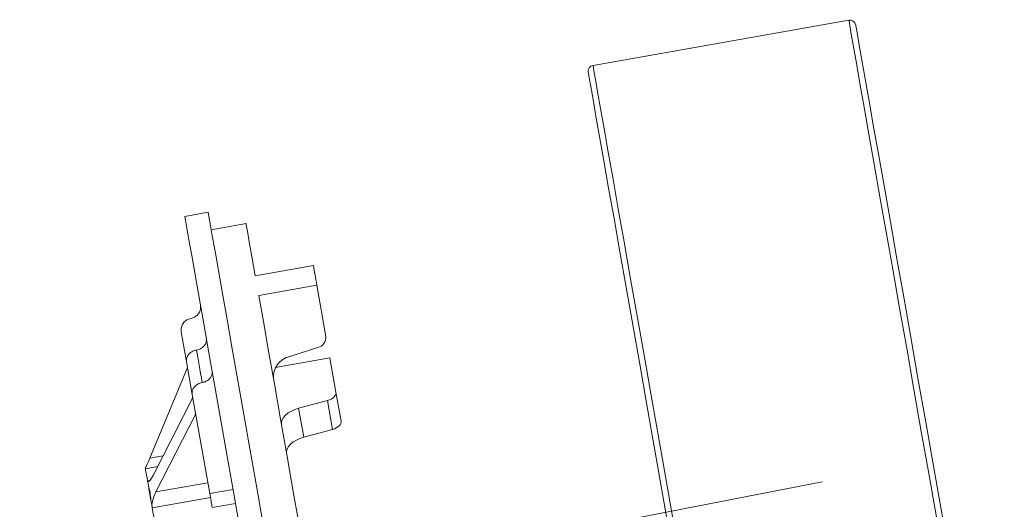
# Model space of a CAD drawing. Units: millimetres. Extents: x 364 to 1456, y -69 to 639.
# Drawn here: x 641 to 721, y 599 to 639 of the extents above; entities that cross this region are included whole.
import ezdxf

# ---------------------------------------------------------------- set-up
doc = ezdxf.new("R2010")
doc.units = ezdxf.units.MM
doc.header["$LTSCALE"] = 32.67
doc.linetypes.add('AI-Linetype-1', pattern=[2.116667, 1.058333, -1.058333, 0, 0])
doc.layers.get('0').update_dxf_attribs({"linetype": 'CONTINUOUS'})
doc.layers.add('Livello 1', color=7, linetype='CONTINUOUS')

# ---------------------------------------------------------------- blocks, each defined once
blk = doc.blocks.new('block 175')
at = {"layer": 'Livello 1', "color": 250, "lineweight": 20}
blk.add_lwpolyline([(67.613, -70.738), (67.348, -70.784)], dxfattribs=at)
blk = doc.blocks.new('block 177')
at = {"layer": 'Livello 1', "color": 250, "lineweight": 20}
blk.add_lwpolyline([(68.044, -70.866), (67.648, -70.936)], dxfattribs=at)
blk = doc.blocks.new('block 178')
at = {"layer": 'Livello 1', "color": 250, "lineweight": 20}
blk.add_lwpolyline([(67.039, -73.627), (66.899, -73.652)], dxfattribs=at)
blk = doc.blocks.new('block 179')
at = {"layer": 'Livello 1', "color": 250, "lineweight": 20}
blk.add_lwpolyline([(67.465, -71.448), (67.511, -71.708), (67.563, -72.005), (67.622, -72.335), (67.685, -72.696), (67.754, -73.082), (67.826, -73.491), (67.901, -73.917), (67.978, -74.356), (68.057, -74.802), (68.136, -75.252), (68.215, -75.7), (68.293, -76.141), (68.369, -76.571), (68.442, -76.984), (68.511, -77.377), (68.575, -77.744), (68.635, -78.082), (68.689, -78.387), (68.736, -78.656), (68.777, -78.886), (68.81, -79.074), (68.836, -79.219), (68.853, -79.318), (68.862, -79.371), (68.864, -79.38)], dxfattribs=at)
blk = doc.blocks.new('block 180')
at = {"layer": 'Livello 1', "color": 250, "lineweight": 20}
blk.add_lwpolyline([(67.348, -70.784), (67.349, -70.788), (67.356, -70.829), (67.372, -70.917), (67.395, -71.05), (67.427, -71.228), (67.465, -71.448)], dxfattribs=at)
blk = doc.blocks.new('block 181')
at = {"layer": 'Livello 1', "color": 250, "lineweight": 20}
blk.add_lwpolyline([(67.73, -71.401), (67.691, -71.181), (67.66, -71.004), (67.636, -70.87), (67.621, -70.782), (67.613, -70.741), (67.613, -70.738)], dxfattribs=at)
blk = doc.blocks.new('block 182')
at = {"layer": 'Livello 1', "color": 250, "lineweight": 20}
blk.add_lwpolyline([(69.128, -79.333), (69.127, -79.324), (69.118, -79.271), (69.1, -79.172), (69.075, -79.028), (69.041, -78.84), (69.001, -78.61), (68.953, -78.341), (68.9, -78.035), (68.84, -77.697), (68.775, -77.33), (68.706, -76.938), (68.633, -76.524), (68.557, -76.095), (68.48, -75.654), (68.401, -75.206), (68.321, -74.756), (68.243, -74.309), (68.165, -73.87), (68.09, -73.444), (68.018, -73.036), (67.95, -72.649), (67.886, -72.288), (67.828, -71.958), (67.776, -71.661), (67.73, -71.401)], dxfattribs=at)
blk = doc.blocks.new('block 183')
at = {"layer": 'Livello 1', "color": 250, "lineweight": 20}
blk.add_lwpolyline([(68.149, -71.46), (68.111, -71.242), (68.081, -71.072), (68.06, -70.952), (68.047, -70.883), (68.044, -70.866)], dxfattribs=at)
blk = doc.blocks.new('block 184')
at = {"layer": 'Livello 1', "color": 250, "lineweight": 20}
blk.add_lwpolyline([(68.149, -71.46), (68.81, -71.343)], dxfattribs=at)
blk = doc.blocks.new('block 185')
at = {"layer": 'Livello 1', "color": 250, "lineweight": 20}
blk.add_open_spline([(68.849, -71.565), (68.835, -71.486), (68.822, -71.412), (68.81, -71.343)], degree=3, dxfattribs=at)
blk = doc.blocks.new('block 186')
at = {"layer": 'Livello 1', "color": 250, "lineweight": 20}
blk.add_lwpolyline([(68.188, -71.682), (68.849, -71.565)], dxfattribs=at)
blk = doc.blocks.new('block 187')
at = {"layer": 'Livello 1', "color": 250, "lineweight": 20}
blk.add_lwpolyline([(69.142, -77.091), (69.07, -76.68), (68.993, -76.248), (68.914, -75.799), (68.833, -75.34), (68.751, -74.875), (68.67, -74.412), (68.589, -73.956), (68.511, -73.513), (68.436, -73.089), (68.366, -72.689), (68.3, -72.317), (68.241, -71.98), (68.188, -71.682)], dxfattribs=at)
blk = doc.blocks.new('block 225')
at = {"layer": 'Livello 1', "color": 250, "lineweight": 20}
blk.add_open_spline([(68.541, -72.376), (68.424, -72.403), (68.345, -72.512), (68.356, -72.632)], degree=3, dxfattribs=at)
blk = doc.blocks.new('block 226')
at = {"layer": 'Livello 1', "color": 250, "lineweight": 20}
blk.add_lwpolyline([(68.849, -71.565), (68.951, -72.148)], dxfattribs=at)
blk = doc.blocks.new('block 227')
at = {"layer": 'Livello 1', "color": 250, "lineweight": 20}
blk.add_open_spline([(68.859, -72.275), (68.917, -72.262), (68.957, -72.207), (68.951, -72.148)], degree=3, dxfattribs=at)
blk = doc.blocks.new('block 228')
at = {"layer": 'Livello 1', "color": 250, "lineweight": 20}
blk.add_lwpolyline([(68.859, -72.275), (68.541, -72.376)], dxfattribs=at)
blk = doc.blocks.new('block 237')
at = {"layer": 'Livello 1', "color": 250, "lineweight": 20}
blk.add_lwpolyline([(67.432, -72.807), (67.631, -73.935)], dxfattribs=at)
blk = doc.blocks.new('block 238')
at = {"layer": 'Livello 1', "color": 250, "lineweight": 20}
blk.add_open_spline([(67.432, -72.807), (67.432, -72.794), (67.431, -72.781), (67.433, -72.769), (67.436, -72.756), (67.442, -72.744), (67.449, -72.732), (67.457, -72.721), (67.467, -72.711), (67.478, -72.702), (67.49, -72.693), (67.503, -72.686), (67.517, -72.681), (67.526, -72.678), (67.536, -72.675), (67.545, -72.673)], degree=3, knots=[0, 0, 0, 0, 1, 1, 1, 2, 2, 2, 3, 3, 3, 4, 4, 4, 5, 5, 5, 5], dxfattribs=at)
blk = doc.blocks.new('block 239')
at = {"layer": 'Livello 1', "color": 250, "lineweight": 20}
blk.add_open_spline([(67.545, -72.673), (67.56, -72.669), (67.574, -72.666), (67.588, -72.659), (67.601, -72.653), (67.613, -72.645), (67.623, -72.635), (67.633, -72.625), (67.642, -72.614), (67.648, -72.602), (67.654, -72.59), (67.658, -72.578), (67.659, -72.565), (67.659, -72.557), (67.659, -72.548), (67.658, -72.54)], degree=3, knots=[0, 0, 0, 0, 1, 1, 1, 2, 2, 2, 3, 3, 3, 4, 4, 4, 5, 5, 5, 5], dxfattribs=at)
blk = doc.blocks.new('block 240')
at = {"layer": 'Livello 1', "color": 250, "lineweight": 20}
blk.add_lwpolyline([(67.545, -72.673), (67.536, -72.621), (67.527, -72.57), (67.518, -72.521), (67.51, -72.474), (67.502, -72.429), (67.494, -72.385), (67.487, -72.343), (67.48, -72.304)], dxfattribs=at)
blk = doc.blocks.new('block 241')
at = {"layer": 'Livello 1', "color": 250, "lineweight": 20}
blk.add_open_spline([(67.593, -72.17), (67.593, -72.183), (67.594, -72.195), (67.592, -72.208), (67.589, -72.22), (67.583, -72.233), (67.576, -72.244), (67.568, -72.256), (67.558, -72.266), (67.547, -72.275), (67.535, -72.284), (67.522, -72.291), (67.508, -72.296), (67.499, -72.299), (67.489, -72.301), (67.48, -72.304)], degree=3, knots=[0, 0, 0, 0, 1, 1, 1, 2, 2, 2, 3, 3, 3, 4, 4, 4, 5, 5, 5, 5], dxfattribs=at)
blk = doc.blocks.new('block 242')
at = {"layer": 'Livello 1', "color": 250, "lineweight": 20}
blk.add_open_spline([(67.48, -72.304), (67.465, -72.307), (67.451, -72.311), (67.437, -72.317), (67.424, -72.324), (67.412, -72.332), (67.402, -72.342), (67.392, -72.352), (67.383, -72.363), (67.377, -72.375), (67.371, -72.386), (67.367, -72.399), (67.366, -72.412), (67.365, -72.42), (67.366, -72.429), (67.367, -72.437)], degree=3, knots=[0, 0, 0, 0, 1, 1, 1, 2, 2, 2, 3, 3, 3, 4, 4, 4, 5, 5, 5, 5], dxfattribs=at)
blk = doc.blocks.new('block 243')
at = {"layer": 'Livello 1', "color": 250, "lineweight": 20}
blk.add_lwpolyline([(67.367, -72.437), (67.432, -72.807)], dxfattribs=at)
blk = doc.blocks.new('block 247')
at = {"layer": 'Livello 1', "color": 250, "lineweight": 20}
blk.add_lwpolyline([(67.639, -73.981), (66.978, -74.098)], dxfattribs=at)
blk = doc.blocks.new('block 248')
at = {"layer": 'Livello 1', "color": 250, "lineweight": 20}
blk.add_lwpolyline([(66.978, -74.098), (66.989, -74.16), (67.001, -74.225), (67.013, -74.294), (67.025, -74.366), (67.038, -74.44), (67.052, -74.516), (67.066, -74.595), (67.08, -74.676)], dxfattribs=at)
blk = doc.blocks.new('block 253')
at = {"layer": 'Livello 1', "color": 250, "lineweight": 20}
blk.add_open_spline([(66.926, -73.802), (66.941, -73.801), (66.964, -73.775), (66.986, -73.731)], degree=3, dxfattribs=at)
blk = doc.blocks.new('block 254')
at = {"layer": 'Livello 1', "color": 250, "lineweight": 20}
blk.add_lwpolyline([(66.986, -73.731), (67.439, -72.843)], dxfattribs=at)
blk = doc.blocks.new('block 255')
at = {"layer": 'Livello 1', "color": 250, "lineweight": 20}
blk.add_lwpolyline([(67.019, -73.916), (67.471, -73.028)], dxfattribs=at)
blk = doc.blocks.new('block 256')
at = {"layer": 'Livello 1', "color": 250, "lineweight": 20}
blk.add_open_spline([(67.019, -73.916), (66.997, -73.959), (66.979, -74.013), (66.971, -74.058)], degree=3, dxfattribs=at)
blk = doc.blocks.new('block 257')
at = {"layer": 'Livello 1', "color": 250, "lineweight": 20}
blk.add_open_spline([(66.963, -74.012), (66.958, -73.949), (66.948, -73.894), (66.934, -73.847)], degree=3, dxfattribs=at)
blk = doc.blocks.new('block 258')
at = {"layer": 'Livello 1', "color": 250, "lineweight": 20}
blk.add_lwpolyline([(66.934, -73.847), (66.926, -73.802)], dxfattribs=at)
blk = doc.blocks.new('block 259')
at = {"layer": 'Livello 1', "color": 250, "lineweight": 20}
blk.add_lwpolyline([(66.971, -74.058), (66.963, -74.012)], dxfattribs=at)
blk = doc.blocks.new('block 264')
at = {"layer": 'Livello 1', "color": 250, "lineweight": 20}
blk.add_lwpolyline([(67.019, -73.916), (67.609, -73.812)], dxfattribs=at)
blk = doc.blocks.new('block 268')
at = {"layer": 'Livello 1', "color": 250, "lineweight": 20}
blk.add_lwpolyline([(67.659, -74.095), (67.656, -74.077), (67.653, -74.058), (67.649, -74.038), (67.646, -74.017), (67.642, -73.995), (67.638, -73.974), (67.634, -73.954), (67.631, -73.935)], dxfattribs=at)
blk = doc.blocks.new('block 270')
at = {"layer": 'Livello 1', "color": 250, "lineweight": 20}
blk.add_lwpolyline([(66.978, -74.098), (66.977, -74.093), (66.977, -74.089), (66.976, -74.084), (66.975, -74.079), (66.974, -74.074), (66.973, -74.069), (66.972, -74.063), (66.971, -74.058)], dxfattribs=at)
blk = doc.blocks.new('block 281')
at = {"layer": 'Livello 1', "color": 250, "lineweight": 20}
blk.add_lwpolyline([(66.934, -73.847), (66.937, -73.865), (66.94, -73.884), (66.944, -73.904), (66.947, -73.924), (66.951, -73.945), (66.955, -73.967), (66.959, -73.989), (66.963, -74.012)], dxfattribs=at)
blk = doc.blocks.new('block 284')
at = {"layer": 'Livello 1', "color": 250, "lineweight": 20}
blk.add_open_spline([(66.926, -73.802), (66.926, -73.8), (66.926, -73.799), (66.926, -73.799), (66.926, -73.799), (66.925, -73.798), (66.925, -73.798), (66.925, -73.798), (66.925, -73.797), (66.925, -73.797), (66.925, -73.797), (66.925, -73.795), (66.925, -73.795), (66.925, -73.795), (66.924, -73.793), (66.924, -73.793), (66.924, -73.793), (66.924, -73.79), (66.924, -73.79)], degree=3, knots=[0, 0, 0, 0, 1, 1, 1, 2, 2, 2, 3, 3, 3, 4, 4, 4, 5, 5, 5, 6, 6, 6, 6], dxfattribs=at)
blk = doc.blocks.new('block 285')
at = {"layer": 'Livello 1', "color": 250, "lineweight": 20}
blk.add_open_spline([(66.899, -73.652), (66.9, -73.653), (66.901, -73.658), (66.901, -73.658), (66.901, -73.658), (66.902, -73.669), (66.902, -73.669), (66.902, -73.669), (66.905, -73.684), (66.905, -73.684), (66.905, -73.684), (66.909, -73.703), (66.909, -73.703), (66.909, -73.703), (66.913, -73.728), (66.913, -73.728), (66.913, -73.728), (66.918, -73.757), (66.918, -73.757), (66.918, -73.757), (66.924, -73.79), (66.924, -73.79)], degree=3, knots=[0, 0, 0, 0, 1, 1, 1, 2, 2, 2, 3, 3, 3, 4, 4, 4, 5, 5, 5, 6, 6, 6, 7, 7, 7, 7], dxfattribs=at)
blk = doc.blocks.new('block 286')
at = {"layer": 'Livello 1', "color": 250, "lineweight": 20}
blk.add_lwpolyline([(67.307, -72.098), (67.363, -72.414)], dxfattribs=at)
blk = doc.blocks.new('block 287')
at = {"layer": 'Livello 1', "color": 250, "lineweight": 20}
blk.add_open_spline([(67.307, -72.098), (67.306, -72.083), (67.305, -72.068), (67.307, -72.053), (67.309, -72.038), (67.315, -72.024), (67.322, -72.011), (67.329, -71.997), (67.339, -71.986), (67.35, -71.975), (67.362, -71.965), (67.375, -71.957), (67.389, -71.952), (67.398, -71.948), (67.407, -71.946), (67.416, -71.944)], degree=3, knots=[0, 0, 0, 0, 1, 1, 1, 2, 2, 2, 3, 3, 3, 4, 4, 4, 5, 5, 5, 5], dxfattribs=at)
blk = doc.blocks.new('block 288')
at = {"layer": 'Livello 1', "color": 250, "lineweight": 20}
blk.add_open_spline([(67.416, -71.944), (67.431, -71.94), (67.446, -71.936), (67.459, -71.929), (67.472, -71.922), (67.484, -71.912), (67.494, -71.901), (67.504, -71.89), (67.512, -71.877), (67.517, -71.863), (67.523, -71.849), (67.527, -71.835), (67.527, -71.82), (67.528, -71.81), (67.527, -71.8), (67.526, -71.79)], degree=3, knots=[0, 0, 0, 0, 1, 1, 1, 2, 2, 2, 3, 3, 3, 4, 4, 4, 5, 5, 5, 5], dxfattribs=at)
blk = doc.blocks.new('block 291')
at = {"layer": 'Livello 1', "color": 250, "lineweight": 20}
blk.add_lwpolyline([(66.951, -73.533), (67.378, -72.501)], dxfattribs=at)
blk = doc.blocks.new('block 292')
at = {"layer": 'Livello 1', "color": 250, "lineweight": 20}
blk.add_open_spline([(66.898, -73.644), (66.91, -73.625), (66.93, -73.583), (66.951, -73.533)], degree=3, dxfattribs=at)
blk = doc.blocks.new('block 293')
at = {"layer": 'Livello 1', "color": 250, "lineweight": 20}
blk.add_open_spline([(66.898, -73.644), (66.899, -73.647), (66.899, -73.649), (66.899, -73.652)], degree=3, dxfattribs=at)
blk = doc.blocks.new('block 314')
at = {"layer": 'Livello 1', "color": 250, "lineweight": 20}
blk.add_lwpolyline([(68.38, -72.501), (68.995, -72.391)], dxfattribs=at)
blk = doc.blocks.new('block 315')
at = {"layer": 'Livello 1', "color": 250, "lineweight": 20}
blk.add_lwpolyline([(68.995, -72.391), (69.066, -72.783)], dxfattribs=at)
blk = doc.blocks.new('block 316')
at = {"layer": 'Livello 1', "color": 250, "lineweight": 20}
blk.add_lwpolyline([(68.969, -72.876), (68.991, -72.869), (69.011, -72.86), (69.029, -72.849), (69.044, -72.837), (69.055, -72.824), (69.063, -72.81), (69.067, -72.797), (69.066, -72.783)], dxfattribs=at)
blk = doc.blocks.new('block 317')
at = {"layer": 'Livello 1', "color": 250, "lineweight": 20}
blk.add_lwpolyline([(68.969, -72.876), (68.642, -72.966)], dxfattribs=at)
blk = doc.blocks.new('block 318')
at = {"layer": 'Livello 1', "color": 250, "lineweight": 20}
blk.add_lwpolyline([(68.447, -73.15), (68.447, -73.123), (68.455, -73.096), (68.47, -73.069), (68.493, -73.043), (68.523, -73.019), (68.559, -72.998), (68.599, -72.98), (68.642, -72.966)], dxfattribs=at)
blk = doc.blocks.new('block 319')
at = {"layer": 'Livello 1', "color": 250, "lineweight": 20}
blk.add_lwpolyline([(68.642, -72.966), (68.7, -73.294)], dxfattribs=at)
blk = doc.blocks.new('block 320')
at = {"layer": 'Livello 1', "color": 250, "lineweight": 20}
blk.add_lwpolyline([(68.505, -73.478), (68.505, -73.452), (68.513, -73.425), (68.528, -73.398), (68.551, -73.372), (68.581, -73.348), (68.617, -73.327), (68.657, -73.309), (68.7, -73.294)], dxfattribs=at)
blk = doc.blocks.new('block 321')
at = {"layer": 'Livello 1', "color": 250, "lineweight": 20}
blk.add_lwpolyline([(68.969, -72.876), (69.027, -73.205)], dxfattribs=at)
blk = doc.blocks.new('block 322')
at = {"layer": 'Livello 1', "color": 250, "lineweight": 20}
blk.add_lwpolyline([(69.027, -73.205), (68.7, -73.294)], dxfattribs=at)
blk = doc.blocks.new('block 323')
at = {"layer": 'Livello 1', "color": 250, "lineweight": 20}
blk.add_lwpolyline([(69.066, -72.783), (69.124, -73.112)], dxfattribs=at)
blk = doc.blocks.new('block 324')
at = {"layer": 'Livello 1', "color": 250, "lineweight": 20}
blk.add_lwpolyline([(69.027, -73.205), (69.049, -73.198), (69.069, -73.189), (69.087, -73.178), (69.102, -73.166), (69.113, -73.153), (69.121, -73.139), (69.125, -73.126), (69.124, -73.112)], dxfattribs=at)
blk = doc.blocks.new('block 327')
at = {"layer": 'Livello 1', "color": 250, "lineweight": 20}
blk.add_lwpolyline([(67.631, -73.935), (67.896, -73.889)], dxfattribs=at)
blk = doc.blocks.new('block 330')
at = {"layer": 'Livello 1', "color": 250, "lineweight": 20}
blk.add_lwpolyline([(67.924, -74.048), (67.659, -74.095)], dxfattribs=at)
blk = doc.blocks.new('block 334')
at = {"layer": 'Livello 1', "color": 250, "lineweight": 20}
blk.add_lwpolyline([(66.924, -73.79), (66.951, -73.786)], dxfattribs=at)
blk = doc.blocks.new('block 335')
at = {"layer": 'Livello 1', "color": 250, "lineweight": 20}
blk.add_lwpolyline([(66.951, -73.533), (67.101, -73.506)], dxfattribs=at)
blk = doc.blocks.new('block 342')
at = {"layer": 'Livello 1', "color": 250, "lineweight": 20}
blk.add_lwpolyline([(74.898, -68.555), (71.989, -69.068)], dxfattribs=at)
blk = doc.blocks.new('block 343')
at = {"layer": 'Livello 1', "color": 250, "lineweight": 20}
blk.add_open_spline([(74.976, -68.61), (74.97, -68.573), (74.935, -68.549), (74.898, -68.555)], degree=3, dxfattribs=at)
blk = doc.blocks.new('block 346')
at = {"layer": 'Livello 1', "color": 250, "lineweight": 20}
blk.add_open_spline([(71.989, -69.068), (71.953, -69.075), (71.928, -69.109), (71.935, -69.146)], degree=3, dxfattribs=at)
blk = doc.blocks.new('block 354')
at = {"layer": 'Livello 1', "color": 250, "lineweight": 20}
blk.add_open_spline([(74.976, -68.61), (74.976, -68.61), (74.981, -68.639), (74.981, -68.639), (74.981, -68.639), (74.995, -68.716), (74.995, -68.716), (74.995, -68.716), (75.017, -68.839), (75.017, -68.839), (75.017, -68.839), (75.046, -69.008), (75.046, -69.008), (75.046, -69.008), (75.084, -69.22), (75.084, -69.22), (75.084, -69.22), (75.128, -69.474), (75.128, -69.474), (75.128, -69.474), (75.18, -69.766), (75.18, -69.766), (75.18, -69.766), (75.238, -70.095), (75.238, -70.095), (75.238, -70.095), (75.302, -70.457), (75.302, -70.457), (75.302, -70.457), (75.371, -70.848), (75.371, -70.848), (75.371, -70.848), (75.444, -71.265), (75.444, -71.265), (75.444, -71.265), (75.522, -71.703), (75.522, -71.703), (75.522, -71.703), (75.602, -72.158), (75.602, -72.158), (75.602, -72.158), (75.684, -72.625), (75.684, -72.625), (75.684, -72.625), (75.768, -73.099), (75.768, -73.099), (75.768, -73.099), (75.852, -73.577), (75.852, -73.577), (75.852, -73.577), (75.936, -74.053), (75.936, -74.053), (75.936, -74.053), (76.019, -74.523), (76.019, -74.523), (76.019, -74.523), (76.1, -74.982), (76.1, -74.982), (76.1, -74.982), (76.178, -75.424), (76.178, -75.424), (76.178, -75.424), (76.252, -75.847), (76.252, -75.847), (76.252, -75.847), (76.323, -76.246), (76.323, -76.246), (76.323, -76.246), (76.388, -76.616), (76.388, -76.616), (76.388, -76.616), (76.448, -76.954), (76.448, -76.954), (76.448, -76.954), (76.501, -77.257), (76.501, -77.257), (76.501, -77.257), (76.548, -77.522), (76.548, -77.522), (76.548, -77.522), (76.587, -77.746), (76.587, -77.746), (76.587, -77.746), (76.619, -77.926), (76.619, -77.926), (76.619, -77.926), (76.643, -78.062), (76.643, -78.062), (76.643, -78.062), (76.659, -78.151), (76.659, -78.151), (76.659, -78.151), (76.666, -78.193), (76.666, -78.193)], degree=3, knots=[0, 0, 0, 0, 1, 1, 1, 2, 2, 2, 3, 3, 3, 4, 4, 4, 5, 5, 5, 6, 6, 6, 7, 7, 7, 8, 8, 8, 9, 9, 9, 10, 10, 10, 11, 11, 11, 12, 12, 12, 13, 13, 13, 14, 14, 14, 15, 15, 15, 16, 16, 16, 17, 17, 17, 18, 18, 18, 19, 19, 19, 20, 20, 20, 21, 21, 21, 22, 22, 22, 23, 23, 23, 24, 24, 24, 25, 25, 25, 26, 26, 26, 27, 27, 27, 28, 28, 28, 29, 29, 29, 30, 30, 30, 31, 31, 31, 31], dxfattribs=at)
blk = doc.blocks.new('block 355')
at = {"layer": 'Livello 1', "color": 250, "lineweight": 20}
blk.add_lwpolyline([(73.625, -78.733), (73.622, -78.715), (73.61, -78.649), (73.59, -78.536), (73.562, -78.378), (73.527, -78.175), (73.484, -77.931), (73.434, -77.647), (73.377, -77.326), (73.314, -76.971), (73.247, -76.586), (73.174, -76.175), (73.098, -75.742), (73.018, -75.29), (72.936, -74.826), (72.853, -74.352), (72.768, -73.875), (72.684, -73.398), (72.601, -72.926), (72.52, -72.465), (72.441, -72.018), (72.366, -71.59), (72.294, -71.186), (72.228, -70.809), (72.167, -70.463), (72.112, -70.152), (72.064, -69.878), (72.023, -69.645), (71.989, -69.454), (71.963, -69.308), (71.946, -69.208), (71.936, -69.155), (71.935, -69.146)], dxfattribs=at)
blk = doc.blocks.new('block 356')
at = {"layer": 'Livello 1', "color": 250, "lineweight": 20}
blk.add_lwpolyline([(76.612, -78.275), (76.612, -78.271), (76.604, -78.23), (76.589, -78.141), (76.565, -78.008), (76.534, -77.83), (76.495, -77.61), (76.449, -77.349), (76.396, -77.05), (76.337, -76.717), (76.273, -76.351), (76.204, -75.957), (76.13, -75.539), (76.052, -75.101), (75.972, -74.646), (75.89, -74.179), (75.806, -73.705), (75.722, -73.228), (75.639, -72.753), (75.556, -72.284), (75.475, -71.826), (75.397, -71.384), (75.323, -70.961), (75.252, -70.562), (75.187, -70.19), (75.126, -69.849), (75.072, -69.542), (75.025, -69.273), (74.985, -69.044), (74.952, -68.857), (74.926, -68.714), (74.909, -68.616), (74.9, -68.564), (74.898, -68.555)], dxfattribs=at)
blk = doc.blocks.new('block 357')
at = {"layer": 'Livello 1', "color": 250, "lineweight": 20}
blk.add_lwpolyline([(71.989, -69.068), (71.991, -69.077), (72, -69.129), (72.017, -69.227), (72.042, -69.37), (72.075, -69.557), (72.116, -69.786), (72.163, -70.055), (72.217, -70.362), (72.277, -70.703), (72.343, -71.075), (72.413, -71.474), (72.488, -71.897), (72.566, -72.339), (72.647, -72.797), (72.729, -73.266), (72.813, -73.741), (72.897, -74.218), (72.981, -74.692), (73.063, -75.159), (73.143, -75.614), (73.221, -76.052), (73.294, -76.47), (73.364, -76.864), (73.428, -77.23), (73.487, -77.563), (73.54, -77.862), (73.586, -78.123), (73.624, -78.343), (73.656, -78.521), (73.679, -78.654), (73.695, -78.742), (73.702, -78.784), (73.703, -78.788)], dxfattribs=at)
blk = doc.blocks.new('block 1907')
at = {"layer": 'Livello 1', "color": 8, "linetype": 'AI-Linetype-1', "lineweight": 20}
blk.add_lwpolyline([(80.666, -72.62), (36.346, -81.235)], dxfattribs=at)

msp = doc.modelspace()

# ---------------------------------------------------------------- block references
at = {"xscale": 7.160719933276532, "yscale": 7.160719933276532, "zscale": 7.160719933276532}
for name, p in [('block 342', (172.44, 1130.062)), ('block 343', (172.44, 1130.062)), ('block 356', (172.44, 1130.062)), ('block 354', (172.44, 1130.062)), ('block 346', (172.44, 1130.062)), ('block 357', (172.44, 1130.062)), ('block 355', (172.44, 1130.062)), ('block 175', (172.44, 1130.062)), ('block 180', (172.44, 1130.062)), ('block 181', (172.44, 1130.062)), ('block 177', (172.44, 1130.062)), ('block 183', (172.44, 1130.062)), ('block 184', (172.44, 1130.062)), ('block 185', (172.44, 1130.062)), ('block 179', (172.44, 1130.062)), ('block 182', (172.44, 1130.062)), ('block 186', (172.44, 1130.062)), ('block 226', (172.44, 1130.062)), ('block 187', (172.44, 1130.062)), ('block 288', (172.44, 1130.062)), ('block 287', (172.44, 1130.062)), ('block 286', (172.44, 1130.062)), ('block 227', (172.44, 1130.062)), ('block 241', (172.44, 1130.062)), ('block 228', (172.44, 1130.062)), ('block 242', (172.44, 1130.062)), ('block 240', (172.44, 1130.062)), ('block 225', (172.44, 1130.062)), ('block 243', (172.44, 1130.062)), ('block 314', (172.44, 1130.062)), ('block 315', (172.44, 1130.062)), ('block 291', (172.44, 1130.062)), ('block 239', (172.44, 1130.062)), ('block 238', (172.44, 1130.062)), ('block 237', (172.44, 1130.062)), ('block 316', (172.44, 1130.062)), ('block 323', (172.44, 1130.062)), ('block 254', (172.44, 1130.062)), ('block 317', (172.44, 1130.062)), ('block 321', (172.44, 1130.062)), ('block 255', (172.44, 1130.062)), ('block 318', (172.44, 1130.062)), ('block 319', (172.44, 1130.062)), ('block 324', (172.44, 1130.062)), ('block 322', (172.44, 1130.062)), ('block 320', (172.44, 1130.062)), ('block 335', (172.44, 1130.062)), ('block 292', (172.44, 1130.062)), ('block 293', (172.44, 1130.062)), ('block 178', (172.44, 1130.062)), ('block 285', (172.44, 1130.062)), ('block 253', (172.44, 1130.062)), ('block 1907', (128.969, 1121.612)), ('block 334', (172.44, 1130.062)), ('block 284', (172.44, 1130.062)), ('block 258', (172.44, 1130.062)), ('block 264', (172.44, 1130.062)), ('block 257', (172.44, 1130.062)), ('block 281', (172.44, 1130.062)), ('block 256', (172.44, 1130.062)), ('block 327', (172.44, 1130.062)), ('block 268', (172.44, 1130.062)), ('block 259', (172.44, 1130.062)), ('block 270', (172.44, 1130.062)), ('block 247', (172.44, 1130.062)), ('block 330', (172.44, 1130.062)), ('block 248', (172.44, 1130.062))]:
    msp.add_blockref(name, p, dxfattribs=at)

doc.saveas('drawing.dxf')
